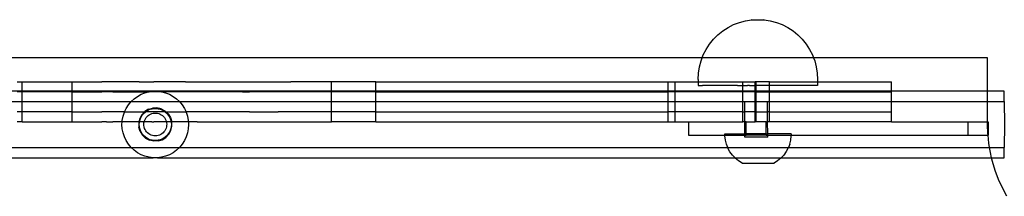
# Model space of a CAD drawing. Units: inches. Extents: x -9238 to 1860, y -5016 to 3282.
# Drawn here: x -5436 to -5150, y 609 to 660 of the extents above; entities that cross this region are included whole.
import ezdxf

# ---------------------------------------------------------------- set-up
doc = ezdxf.new("R2010")
doc.units = ezdxf.units.IN
doc.header["$MEASUREMENT"] = 0

msp = doc.modelspace()

# ---------------------------------------------------------------- linework, layer by layer
for p, q in [((-5232.16, 656.95), (-5230.63, 657.94)), ((-5230.63, 657.94), (-5229.02, 658.76)), ((-5229.02, 658.76), (-5227.32, 659.41)), ((-5227.32, 659.41), (-5225.57, 659.88)), ((-5225.57, 659.88), (-5223.77, 660.17)), ((-5223.7, 660.17), (-5223.77, 660.17)), ((-5223.75, 660.17), (-5223.7, 660.17)), ((-5223.7, 660.17), (-5220.2, 660.17)), ((-5220.2, 660.17), (-5220.15, 660.17)), ((-5220.17, 660.17), (-5220.2, 660.17)), ((-5220.15, 660.17), (-5218.35, 659.88)), ((-5218.35, 659.88), (-5216.6, 659.41)), ((-5216.6, 659.41), (-5214.9, 658.76)), ((-5214.9, 658.76), (-5213.29, 657.94)), ((-5213.29, 657.94), (-5211.76, 656.95)), ((-5234.85, 654.52), (-5233.57, 655.8)), ((-5233.57, 655.8), (-5232.16, 656.95)), ((-5211.76, 656.95), (-5210.35, 655.8)), ((-5210.35, 655.8), (-5209.07, 654.52)), ((-5236.99, 651.58), (-5236, 653.11)), ((-5236, 653.11), (-5234.85, 654.52)), ((-5209.07, 654.52), (-5207.92, 653.11)), ((-5207.92, 653.11), (-5206.93, 651.58)), ((-5238.12, 649.16), (-5570.97, 649.16)), ((-5238.46, 648.27), (-5238.12, 649.16)), ((-5238.12, 649.16), (-5237.81, 649.96)), ((-5205.8, 649.16), (-5238.12, 649.16)), ((-5237.81, 649.96), (-5236.99, 651.58)), ((-5206.93, 651.58), (-5206.11, 649.96)), ((-5206.11, 649.96), (-5205.8, 649.16)), ((-5205.8, 649.16), (-5205.46, 648.27)), ((-5155.26, 649.16), (-5205.8, 649.16)), ((-5155.26, 639.49), (-5155.26, 649.16)), ((-5239.21, 644.72), (-5238.93, 646.51)), ((-5238.93, 646.51), (-5238.46, 648.27)), ((-5205.46, 648.27), (-5204.99, 646.51)), ((-5204.99, 646.51), (-5204.71, 644.72)), ((-5239.31, 642.9), (-5239.21, 644.72)), ((-5204.71, 644.72), (-5204.61, 642.9)), ((-5437.05, 642.19), (-5435.55, 642.19)), ((-5435.55, 639.49), (-5435.55, 642.19)), ((-5435.55, 642.19), (-5424.34, 642.19)), ((-5424.34, 642.19), (-5421.05, 642.19)), ((-5421.05, 639.49), (-5421.05, 642.19)), ((-5421.05, 642.19), (-5412.48, 642.19)), ((-5411.14, 642.19), (-5412.48, 642.19)), ((-5409.24, 642.19), (-5411.14, 642.19)), ((-5401.59, 642.19), (-5409.24, 642.19)), ((-5401.59, 642.19), (-5397.94, 642.19)), ((-5397.94, 642.19), (-5397.31, 642.19)), ((-5388.15, 642.19), (-5397.31, 642.19)), ((-5388.15, 642.19), (-5384.75, 642.19)), ((-5384.75, 642.19), (-5383.43, 642.19)), ((-5383.43, 642.19), (-5374.05, 642.19)), ((-5374.05, 642.19), (-5371.58, 642.19)), ((-5371.58, 642.19), (-5369.55, 642.19)), ((-5369.55, 642.19), (-5361.27, 642.19)), ((-5361.27, 642.19), (-5358.47, 642.19)), ((-5358.47, 642.19), (-5357.62, 642.19)), ((-5345.8, 642.19), (-5357.62, 642.19)), ((-5345.8, 639.49), (-5345.8, 642.19)), ((-5345.43, 642.19), (-5345.8, 642.19)), ((-5332.93, 642.19), (-5345.43, 642.19)), ((-5332.93, 639.49), (-5332.93, 642.19)), ((-5332.93, 642.19), (-5248.03, 642.19)), ((-5248.03, 639.49), (-5248.03, 642.19)), ((-5248.03, 642.19), (-5246.02, 642.19)), ((-5246.02, 639.49), (-5246.02, 642.19)), ((-5246.02, 642.19), (-5239.31, 642.19)), ((-5239.31, 642.9), (-5239.31, 642.19)), ((-5239.31, 642.19), (-5239.31, 641.08)), ((-5239.31, 642.19), (-5226.31, 642.19)), ((-5239.31, 641.08), (-5239.28, 641.08)), ((-5239.28, 641.08), (-5239.15, 641.08)), ((-5239.15, 641.08), (-5239.06, 641.08)), ((-5239.06, 641.08), (-5238.8, 641.08)), ((-5238.8, 641.08), (-5238.65, 641.08)), ((-5238.65, 641.08), (-5238.27, 641.08)), ((-5238.27, 641.08), (-5238.06, 641.08)), ((-5237.56, 641.08), (-5238.06, 641.08)), ((-5237.29, 641.08), (-5237.56, 641.08)), ((-5236.68, 641.08), (-5237.29, 641.08)), ((-5236.35, 641.08), (-5236.68, 641.08)), ((-5235.64, 641.08), (-5236.35, 641.08)), ((-5235.26, 641.08), (-5235.64, 641.08)), ((-5234.45, 641.08), (-5235.26, 641.08)), ((-5234.02, 641.08), (-5234.45, 641.08)), ((-5233.12, 641.08), (-5234.02, 641.08)), ((-5232.65, 641.08), (-5233.12, 641.08)), ((-5231.67, 641.08), (-5232.65, 641.08)), ((-5231.16, 641.08), (-5231.67, 641.08)), ((-5230.11, 641.08), (-5231.16, 641.08)), ((-5229.57, 641.08), (-5230.11, 641.08)), ((-5228.46, 641.08), (-5229.57, 641.08)), ((-5227.9, 641.08), (-5228.46, 641.08)), ((-5227.9, 641.08), (-5226.31, 641.08)), ((-5226.31, 641.08), (-5226.31, 642.19)), ((-5226.31, 642.19), (-5222.72, 642.19)), ((-5226.31, 639.49), (-5226.31, 641.08)), ((-5226.16, 641.08), (-5226.31, 641.08)), ((-5226.16, 641.08), (-5224.97, 641.08)), ((-5224.38, 641.08), (-5224.97, 641.08)), ((-5224.38, 641.08), (-5222.72, 641.08)), ((-5222.45, 642.19), (-5222.72, 642.19)), ((-5222.72, 641.08), (-5222.72, 642.19)), ((-5222.72, 639.49), (-5222.72, 641.08)), ((-5222.57, 641.08), (-5222.72, 641.08)), ((-5222.45, 641.08), (-5222.57, 641.08)), ((-5222.45, 641.08), (-5222.45, 642.19)), ((-5218.59, 642.19), (-5222.45, 642.19)), ((-5222.45, 639.49), (-5222.45, 641.08)), ((-5218.94, 641.08), (-5222.45, 641.08)), ((-5218.59, 641.08), (-5218.94, 641.08)), ((-5218.59, 641.08), (-5218.59, 642.19)), ((-5218.59, 642.19), (-5204.61, 642.19)), ((-5218.59, 639.49), (-5218.59, 641.08)), ((-5204.61, 641.08), (-5218.59, 641.08)), ((-5204.61, 642.9), (-5204.61, 642.19)), ((-5204.61, 642.19), (-5204.61, 641.08)), ((-5204.61, 642.19), (-5183.17, 642.19)), ((-5183.17, 639.49), (-5183.17, 642.19)), ((-5435.55, 639.49), (-5484.73, 639.49)), ((-5435.55, 639.29), (-5437.05, 639.29)), ((-5435.55, 639.29), (-5435.55, 639.49)), ((-5421.05, 639.49), (-5435.55, 639.49)), ((-5435.55, 636.45), (-5435.55, 639.29)), ((-5424.34, 639.29), (-5435.55, 639.29)), ((-5421.05, 639.29), (-5424.34, 639.29)), ((-5421.05, 639.29), (-5421.05, 639.49)), ((-5397.54, 639.47), (-5421.05, 639.49)), ((-5421.05, 636.45), (-5421.05, 639.29)), ((-5421.05, 639.29), (-5412.48, 639.29)), ((-5411.14, 639.29), (-5412.48, 639.29)), ((-5409.24, 639.29), (-5411.14, 639.29)), ((-5409.24, 639.29), (-5398.86, 639.29)), ((-5403.1, 637.27), (-5402.11, 637.98)), ((-5402.11, 637.98), (-5401.05, 638.57)), ((-5401.05, 638.57), (-5399.92, 639.02)), ((-5399.92, 639.02), (-5398.86, 639.29)), ((-5398.86, 639.29), (-5398.74, 639.32)), ((-5398.74, 639.32), (-5397.54, 639.47)), ((-5397.94, 639.29), (-5398.74, 639.32)), ((-5397.31, 639.29), (-5397.94, 639.29)), ((-5396.33, 639.47), (-5397.54, 639.47)), ((-5395.12, 639.32), (-5397.31, 639.29)), ((-5345.8, 639.49), (-5396.33, 639.47)), ((-5396.33, 639.47), (-5395.12, 639.32)), ((-5395.12, 639.32), (-5395.01, 639.29)), ((-5395.01, 639.29), (-5393.95, 639.02)), ((-5388.15, 639.29), (-5395.01, 639.29)), ((-5393.95, 639.02), (-5392.82, 638.57)), ((-5392.82, 638.57), (-5391.75, 637.98)), ((-5391.75, 637.98), (-5390.77, 637.27)), ((-5384.75, 639.29), (-5388.15, 639.29)), ((-5383.43, 639.29), (-5384.75, 639.29)), ((-5374.05, 639.29), (-5383.43, 639.29)), ((-5371.58, 639.29), (-5374.05, 639.29)), ((-5371.58, 639.29), (-5369.55, 639.29)), ((-5361.27, 639.29), (-5369.55, 639.29)), ((-5358.47, 639.29), (-5361.27, 639.29)), ((-5357.62, 639.29), (-5358.47, 639.29)), ((-5345.8, 639.29), (-5357.62, 639.29)), ((-5345.8, 639.29), (-5345.8, 639.49)), ((-5332.93, 639.49), (-5345.8, 639.49)), ((-5345.8, 636.45), (-5345.8, 639.29)), ((-5345.43, 639.29), (-5345.8, 639.29)), ((-5332.93, 639.29), (-5345.43, 639.29)), ((-5332.93, 639.29), (-5332.93, 639.49)), ((-5248.03, 639.49), (-5332.93, 639.49)), ((-5332.93, 636.45), (-5332.93, 639.29)), ((-5332.93, 639.29), (-5248.03, 639.29)), ((-5248.03, 639.29), (-5248.03, 639.49)), ((-5246.02, 639.49), (-5248.03, 639.49)), ((-5246.02, 639.29), (-5248.03, 639.29)), ((-5248.03, 636.45), (-5248.03, 639.29)), ((-5246.02, 639.29), (-5246.02, 639.49)), ((-5226.31, 639.49), (-5246.02, 639.49)), ((-5246.02, 636.45), (-5246.02, 639.29)), ((-5226.31, 639.29), (-5246.02, 639.29)), ((-5226.31, 639.29), (-5226.31, 639.49)), ((-5222.72, 639.49), (-5226.31, 639.49)), ((-5226.31, 636.45), (-5226.31, 639.29)), ((-5222.72, 639.29), (-5226.31, 639.29)), ((-5222.72, 639.29), (-5222.72, 639.49)), ((-5222.45, 639.49), (-5222.72, 639.49)), ((-5222.45, 639.29), (-5222.72, 639.29)), ((-5222.72, 636.45), (-5222.72, 639.29)), ((-5222.45, 639.29), (-5222.45, 639.49)), ((-5218.59, 639.49), (-5222.45, 639.49)), ((-5222.45, 636.45), (-5222.45, 639.29)), ((-5222.45, 639.29), (-5218.59, 639.29)), ((-5218.59, 639.29), (-5218.59, 639.49)), ((-5183.17, 639.49), (-5218.59, 639.49)), ((-5218.59, 636.45), (-5218.59, 639.29)), ((-5218.59, 639.29), (-5183.17, 639.29)), ((-5183.17, 639.29), (-5183.17, 639.49)), ((-5155.26, 639.49), (-5183.17, 639.49)), ((-5183.17, 636.45), (-5183.17, 639.29)), ((-5155.26, 636.45), (-5155.26, 639.49)), ((-5150.43, 639.49), (-5155.26, 639.49)), ((-5150.43, 636.45), (-5150.43, 639.49)), ((-5484.73, 636.45), (-5435.55, 636.45)), ((-5435.55, 633.49), (-5435.55, 636.45)), ((-5435.55, 636.45), (-5421.05, 636.45)), ((-5421.05, 633.49), (-5421.05, 636.45)), ((-5421.05, 636.45), (-5403.98, 636.44)), ((-5405.4, 634.48), (-5404.75, 635.5)), ((-5404.75, 635.5), (-5403.98, 636.44)), ((-5403.98, 636.44), (-5403.1, 637.27)), ((-5403.98, 636.44), (-5389.89, 636.44)), ((-5390.77, 637.27), (-5389.89, 636.44)), ((-5389.89, 636.44), (-5345.8, 636.45)), ((-5389.89, 636.44), (-5389.11, 635.5)), ((-5389.11, 635.5), (-5388.46, 634.48)), ((-5345.8, 633.49), (-5345.8, 636.45)), ((-5345.8, 636.45), (-5332.93, 636.45)), ((-5332.93, 633.49), (-5332.93, 636.45)), ((-5332.93, 636.45), (-5248.03, 636.45)), ((-5248.03, 633.49), (-5248.03, 636.45)), ((-5248.03, 636.45), (-5246.02, 636.45)), ((-5246.02, 633.49), (-5246.02, 636.45)), ((-5246.02, 636.45), (-5226.31, 636.45)), ((-5226.31, 633.49), (-5226.31, 636.45)), ((-5226.31, 636.45), (-5222.72, 636.45)), ((-5225.77, 633.49), (-5225.77, 636.39)), ((-5222.75, 636.39), (-5225.77, 636.39)), ((-5222.75, 636.39), (-5222.72, 636.45)), ((-5222.72, 633.49), (-5222.75, 636.39)), ((-5222.75, 636.39), (-5222.45, 636.39)), ((-5222.72, 636.45), (-5222.45, 636.45)), ((-5222.45, 636.39), (-5222.45, 636.45)), ((-5222.45, 636.45), (-5218.59, 636.45)), ((-5219.13, 636.4), (-5222.45, 636.39)), ((-5222.45, 633.49), (-5222.45, 636.39)), ((-5219.13, 633.49), (-5219.13, 636.4)), ((-5218.59, 633.49), (-5218.59, 636.45)), ((-5218.59, 636.45), (-5183.17, 636.45)), ((-5183.17, 633.49), (-5183.17, 636.45)), ((-5183.17, 636.45), (-5155.26, 636.45)), ((-5155.26, 630.59), (-5155.26, 636.45)), ((-5155.26, 636.45), (-5150.43, 636.45)), ((-5150.43, 636.45), (-5150.39, 629.79)), ((-5435.55, 633.49), (-5437.05, 633.49)), ((-5435.55, 630.59), (-5435.55, 633.49)), ((-5424.34, 633.49), (-5435.55, 633.49)), ((-5421.05, 633.49), (-5424.34, 633.49)), ((-5421.05, 630.59), (-5421.05, 633.49)), ((-5421.05, 633.49), (-5412.48, 633.49)), ((-5411.14, 633.49), (-5412.48, 633.49)), ((-5409.24, 633.49), (-5411.14, 633.49)), ((-5405.87, 633.49), (-5409.24, 633.49)), ((-5406.52, 631.03), (-5406.3, 632.23)), ((-5406.3, 632.23), (-5405.92, 633.38)), ((-5405.92, 633.38), (-5405.87, 633.49)), ((-5405.87, 633.49), (-5405.4, 634.48)), ((-5405.87, 633.49), (-5400.07, 633.49)), ((-5400.86, 632.63), (-5401.46, 631.52)), ((-5401.27, 631.54), (-5401.02, 632.07)), ((-5401.02, 632.07), (-5400.71, 632.57)), ((-5400.07, 633.49), (-5400.86, 632.63)), ((-5400.71, 632.57), (-5400.33, 633.02)), ((-5400.33, 633.02), (-5399.91, 633.42)), ((-5400, 633.56), (-5400.07, 633.49)), ((-5399.81, 633.49), (-5400.07, 633.49)), ((-5398.93, 634.22), (-5400, 633.56)), ((-5399.91, 633.42), (-5399.81, 633.49)), ((-5399.81, 633.49), (-5399.43, 633.76)), ((-5397.94, 633.49), (-5399.81, 633.49)), ((-5399.59, 631.82), (-5399.32, 632.13)), ((-5399.43, 633.76), (-5398.92, 634.04)), ((-5399.32, 632.13), (-5399.02, 632.41)), ((-5399.02, 632.41), (-5398.69, 632.64)), ((-5398.93, 634.22), (-5397.72, 634.59)), ((-5398.92, 634.04), (-5398.38, 634.26)), ((-5398.69, 632.64), (-5398.33, 632.84)), ((-5398.38, 634.26), (-5397.81, 634.41)), ((-5398.33, 632.84), (-5397.94, 632.99)), ((-5397.31, 633.49), (-5397.94, 633.49)), ((-5397.94, 632.99), (-5397.55, 633.09)), ((-5397.81, 634.41), (-5397.23, 634.48)), ((-5396.46, 634.63), (-5397.72, 634.59)), ((-5397.55, 633.09), (-5397.14, 633.14)), ((-5394.06, 633.49), (-5397.31, 633.49)), ((-5397.23, 634.48), (-5396.64, 634.48)), ((-5397.14, 633.14), (-5396.73, 633.14)), ((-5396.73, 633.14), (-5396.33, 633.09)), ((-5396.64, 634.48), (-5396.06, 634.41)), ((-5395.23, 634.35), (-5396.46, 634.63)), ((-5396.33, 633.09), (-5395.93, 632.99)), ((-5396.06, 634.41), (-5395.49, 634.26)), ((-5395.93, 632.99), (-5395.55, 632.84)), ((-5395.55, 632.84), (-5395.19, 632.65)), ((-5395.49, 634.26), (-5394.95, 634.04)), ((-5395.23, 634.35), (-5394.12, 633.75)), ((-5395.19, 632.65), (-5394.85, 632.41)), ((-5394.95, 634.04), (-5394.43, 633.76)), ((-5394.85, 632.41), (-5394.55, 632.14)), ((-5394.55, 632.14), (-5394.28, 631.83)), ((-5394.43, 633.76), (-5394.06, 633.49)), ((-5394.28, 631.83), (-5394.06, 631.49)), ((-5394.12, 633.75), (-5393.84, 633.49)), ((-5394.06, 633.49), (-5393.96, 633.42)), ((-5393.84, 633.49), (-5394.06, 633.49)), ((-5393.96, 633.42), (-5393.53, 633.02)), ((-5393.84, 633.49), (-5393.2, 632.89)), ((-5393.84, 633.49), (-5388, 633.49)), ((-5393.53, 633.02), (-5393.16, 632.57)), ((-5393.2, 632.89), (-5392.53, 631.82)), ((-5393.16, 632.57), (-5392.84, 632.07)), ((-5392.84, 632.07), (-5392.59, 631.54)), ((-5388.46, 634.48), (-5388, 633.49)), ((-5388, 633.49), (-5387.95, 633.38)), ((-5384.75, 633.49), (-5388, 633.49)), ((-5387.95, 633.38), (-5387.57, 632.23)), ((-5387.57, 632.23), (-5387.34, 631.03)), ((-5383.43, 633.49), (-5384.75, 633.49)), ((-5374.05, 633.49), (-5383.43, 633.49)), ((-5371.58, 633.49), (-5374.05, 633.49)), ((-5369.55, 633.49), (-5371.58, 633.49)), ((-5369.55, 633.49), (-5361.27, 633.49)), ((-5358.47, 633.49), (-5361.27, 633.49)), ((-5357.62, 633.49), (-5358.47, 633.49)), ((-5345.8, 633.49), (-5357.62, 633.49)), ((-5345.8, 630.59), (-5345.8, 633.49)), ((-5345.43, 633.49), (-5345.8, 633.49)), ((-5332.93, 633.49), (-5345.43, 633.49)), ((-5332.93, 630.59), (-5332.93, 633.49)), ((-5332.93, 633.49), (-5248.03, 633.49)), ((-5248.03, 630.59), (-5248.03, 633.49)), ((-5246.02, 633.49), (-5248.03, 633.49)), ((-5246.02, 630.59), (-5246.02, 633.49)), ((-5226.31, 633.49), (-5246.02, 633.49)), ((-5226.31, 630.59), (-5226.31, 633.49)), ((-5226.31, 633.49), (-5225.77, 633.49)), ((-5225.76, 630.59), (-5225.77, 633.49)), ((-5222.72, 633.49), (-5225.77, 633.49)), ((-5222.72, 630.59), (-5222.72, 633.49)), ((-5222.45, 633.49), (-5222.72, 633.49)), ((-5222.45, 630.59), (-5222.45, 633.49)), ((-5222.45, 633.49), (-5219.13, 633.49)), ((-5219.13, 630.59), (-5219.13, 633.49)), ((-5218.59, 633.49), (-5219.13, 633.49)), ((-5218.59, 630.59), (-5218.59, 633.49)), ((-5218.59, 633.49), (-5183.17, 633.49)), ((-5183.17, 630.59), (-5183.17, 633.49)), ((-5435.55, 630.59), (-5437.05, 630.59)), ((-5435.55, 630.59), (-5424.34, 630.59)), ((-5424.34, 630.59), (-5421.05, 630.59)), ((-5421.05, 630.59), (-5412.48, 630.59)), ((-5411.14, 630.59), (-5412.48, 630.59)), ((-5411.14, 630.59), (-5409.24, 630.59)), ((-5406.55, 630.59), (-5409.24, 630.59)), ((-5406.6, 629.82), (-5406.55, 630.59)), ((-5406.52, 628.61), (-5406.6, 629.82)), ((-5406.55, 630.59), (-5406.52, 631.03)), ((-5405.59, 630.59), (-5406.55, 630.59)), ((-5401.67, 630.59), (-5405.59, 630.59)), ((-5401.67, 630.59), (-5401.74, 630.29)), ((-5401.74, 630.29), (-5401.7, 629.03)), ((-5401.33, 627.82), (-5401.7, 629.03)), ((-5401.46, 631.52), (-5401.67, 630.59)), ((-5401.59, 630.59), (-5401.67, 630.59)), ((-5401.6, 629.82), (-5401.56, 630.41)), ((-5401.56, 629.24), (-5401.6, 629.82)), ((-5401.53, 630.59), (-5401.59, 630.59)), ((-5401.56, 630.41), (-5401.53, 630.59)), ((-5401.45, 628.66), (-5401.56, 629.24)), ((-5401.53, 630.59), (-5401.45, 630.98)), ((-5400.16, 630.59), (-5401.53, 630.59)), ((-5401.45, 630.98), (-5401.27, 631.54)), ((-5400.25, 629.92), (-5400.22, 630.33)), ((-5400.24, 629.51), (-5400.25, 629.92)), ((-5400.18, 629.11), (-5400.24, 629.51)), ((-5400.22, 630.33), (-5400.16, 630.59)), ((-5400.06, 628.71), (-5400.18, 629.11)), ((-5400.16, 630.59), (-5400.13, 630.73)), ((-5397.94, 630.59), (-5400.16, 630.59)), ((-5400.13, 630.73), (-5399.99, 631.11)), ((-5399.99, 631.11), (-5399.81, 631.48)), ((-5399.81, 631.48), (-5399.59, 631.82)), ((-5397.94, 630.59), (-5397.31, 630.59)), ((-5393.71, 630.59), (-5397.31, 630.59)), ((-5394.06, 631.49), (-5393.88, 631.12)), ((-5393.88, 631.12), (-5393.74, 630.74)), ((-5393.69, 629.12), (-5393.8, 628.72)), ((-5393.74, 630.74), (-5393.71, 630.59)), ((-5393.71, 630.59), (-5393.65, 630.34)), ((-5392.8, 630.59), (-5393.71, 630.59)), ((-5393.63, 629.52), (-5393.69, 629.12)), ((-5393.65, 630.34), (-5393.61, 629.93)), ((-5393.61, 629.93), (-5393.63, 629.52)), ((-5392.34, 630.59), (-5392.8, 630.59)), ((-5392.59, 631.54), (-5392.41, 630.98)), ((-5392.53, 631.82), (-5392.16, 630.61)), ((-5392.41, 630.98), (-5392.34, 630.59)), ((-5392.41, 628.12), (-5392.12, 629.35)), ((-5392.3, 629.24), (-5392.41, 628.66)), ((-5392.16, 630.61), (-5392.34, 630.59)), ((-5392.34, 630.59), (-5392.3, 630.41)), ((-5392.3, 630.41), (-5392.27, 629.82)), ((-5392.27, 629.82), (-5392.3, 629.24)), ((-5388.15, 630.59), (-5392.16, 630.61)), ((-5392.12, 629.35), (-5392.16, 630.61)), ((-5387.31, 630.59), (-5388.15, 630.59)), ((-5387.34, 631.03), (-5387.31, 630.59)), ((-5387.27, 629.82), (-5387.34, 628.61)), ((-5387.31, 630.59), (-5387.27, 629.82)), ((-5384.75, 630.59), (-5387.31, 630.59)), ((-5384.75, 630.59), (-5383.43, 630.59)), ((-5383.43, 630.59), (-5374.05, 630.59)), ((-5374.05, 630.59), (-5371.58, 630.59)), ((-5371.58, 630.59), (-5369.55, 630.59)), ((-5369.55, 630.59), (-5361.27, 630.59)), ((-5361.27, 630.59), (-5358.47, 630.59)), ((-5358.47, 630.59), (-5357.62, 630.59)), ((-5357.62, 630.59), (-5345.8, 630.59)), ((-5345.43, 630.59), (-5345.8, 630.59)), ((-5332.93, 630.59), (-5345.43, 630.59)), ((-5332.93, 630.59), (-5248.03, 630.59)), ((-5248.03, 630.59), (-5246.02, 630.59)), ((-5246.02, 630.59), (-5242.14, 630.59)), ((-5242.14, 630.59), (-5242.08, 630.59)), ((-5242.14, 630.59), (-5242.14, 626.73)), ((-5242.08, 630.59), (-5242.08, 626.73)), ((-5242.08, 630.59), (-5226.31, 630.59)), ((-5225.76, 630.59), (-5226.31, 630.59)), ((-5225.76, 627.13), (-5225.76, 630.59)), ((-5225.33, 630.59), (-5225.76, 630.59)), ((-5225.33, 627.13), (-5225.33, 630.59)), ((-5225.33, 630.59), (-5222.72, 630.59)), ((-5222.45, 630.59), (-5222.72, 630.59)), ((-5219.57, 630.59), (-5222.45, 630.59)), ((-5219.57, 627.14), (-5219.57, 630.59)), ((-5219.57, 630.59), (-5219.13, 630.59)), ((-5219.12, 627.14), (-5219.13, 630.59)), ((-5218.59, 630.59), (-5219.13, 630.59)), ((-5183.17, 630.59), (-5218.59, 630.59)), ((-5183.17, 630.59), (-5160.94, 630.59)), ((-5160.94, 626.73), (-5160.94, 630.59)), ((-5160.94, 630.59), (-5155.26, 630.59)), ((-5155.26, 629.82), (-5155.26, 630.59)), ((-5155.26, 630.59), (-5155.14, 630.59)), ((-5155.17, 627.1), (-5155.26, 629.82)), ((-5155.14, 630.59), (-5155.17, 627.1)), ((-5155.14, 630.59), (-5155.08, 630.59)), ((-5155.08, 630.59), (-5155.08, 626.73)), ((-5150.39, 629.79), (-5150.43, 623.2)), ((-5406.3, 627.42), (-5406.52, 628.61)), ((-5405.92, 626.26), (-5406.3, 627.42)), ((-5405.4, 625.17), (-5405.92, 626.26)), ((-5401.27, 628.1), (-5401.45, 628.66)), ((-5401.33, 627.82), (-5400.67, 626.75)), ((-5401.02, 627.57), (-5401.27, 628.1)), ((-5400.71, 627.08), (-5401.02, 627.57)), ((-5400.33, 626.63), (-5400.71, 627.08)), ((-5400.67, 626.75), (-5399.75, 625.89)), ((-5399.91, 626.23), (-5400.33, 626.63)), ((-5399.91, 628.34), (-5400.06, 628.71)), ((-5399.7, 627.98), (-5399.91, 628.34)), ((-5399.43, 625.88), (-5399.91, 626.23)), ((-5399.45, 627.66), (-5399.7, 627.98)), ((-5399.17, 627.37), (-5399.45, 627.66)), ((-5398.85, 627.11), (-5399.17, 627.37)), ((-5398.5, 626.89), (-5398.85, 627.11)), ((-5398.13, 626.72), (-5398.5, 626.89)), ((-5397.74, 626.6), (-5398.13, 626.72)), ((-5397.34, 626.53), (-5397.74, 626.6)), ((-5396.93, 626.5), (-5397.34, 626.53)), ((-5396.52, 626.53), (-5396.93, 626.5)), ((-5396.12, 626.6), (-5396.52, 626.53)), ((-5395.73, 626.73), (-5396.12, 626.6)), ((-5395.36, 626.9), (-5395.73, 626.73)), ((-5395.01, 627.11), (-5395.36, 626.9)), ((-5394.69, 627.37), (-5395.01, 627.11)), ((-5394.41, 627.66), (-5394.69, 627.37)), ((-5393.96, 626.23), (-5394.43, 625.88)), ((-5394.16, 627.99), (-5394.41, 627.66)), ((-5393.96, 628.35), (-5394.16, 627.99)), ((-5393.8, 628.72), (-5393.96, 628.35)), ((-5393.53, 626.63), (-5393.96, 626.23)), ((-5393.86, 626.09), (-5393, 627.01)), ((-5393.16, 627.08), (-5393.53, 626.63)), ((-5392.84, 627.57), (-5393.16, 627.08)), ((-5393, 627.01), (-5392.41, 628.12)), ((-5392.59, 628.1), (-5392.84, 627.57)), ((-5392.41, 628.66), (-5392.59, 628.1)), ((-5387.95, 626.26), (-5388.46, 625.17)), ((-5387.57, 627.42), (-5387.95, 626.26)), ((-5387.34, 628.61), (-5387.57, 627.42)), ((-5242.14, 626.73), (-5242.08, 626.73)), ((-5242.08, 626.73), (-5231.56, 626.73)), ((-5231.56, 627.12), (-5225.76, 627.13)), ((-5231.56, 626.73), (-5231.56, 627.12)), ((-5231.56, 626.51), (-5231.56, 626.73)), ((-5231.56, 626.73), (-5225.76, 626.73)), ((-5231.4, 625.31), (-5231.56, 626.51)), ((-5225.76, 626.73), (-5225.76, 627.13)), ((-5225.33, 627.13), (-5225.76, 627.13)), ((-5225.76, 626.16), (-5225.76, 626.73)), ((-5225.76, 626.73), (-5225.33, 626.73)), ((-5219.12, 626.17), (-5225.76, 626.16)), ((-5219.57, 627.14), (-5225.33, 627.13)), ((-5225.33, 626.73), (-5225.33, 627.13)), ((-5219.57, 626.73), (-5225.33, 626.73)), ((-5219.57, 626.73), (-5219.57, 627.14)), ((-5219.57, 627.14), (-5219.12, 627.14)), ((-5219.57, 626.73), (-5219.12, 626.73)), ((-5219.12, 626.73), (-5219.12, 627.14)), ((-5212.26, 627.14), (-5219.12, 627.14)), ((-5219.12, 626.17), (-5219.12, 626.73)), ((-5219.12, 626.73), (-5212.26, 626.73)), ((-5212.41, 625.33), (-5212.26, 626.54)), ((-5212.26, 627.14), (-5212.26, 626.73)), ((-5212.26, 626.73), (-5212.26, 626.54)), ((-5212.26, 626.73), (-5160.94, 626.73)), ((-5160.94, 626.73), (-5155.14, 626.73)), ((-5155.14, 626.73), (-5155.17, 627.1)), ((-5155.14, 626.73), (-5155.08, 626.73)), ((-5154.9, 624.4), (-5155.14, 626.73)), ((-5404.75, 624.14), (-5405.4, 625.17)), ((-5403.98, 623.21), (-5404.75, 624.14)), ((-5399.75, 625.89), (-5398.63, 625.3)), ((-5398.92, 625.6), (-5399.43, 625.88)), ((-5398.38, 625.38), (-5398.92, 625.6)), ((-5397.4, 625.01), (-5398.63, 625.3)), ((-5397.81, 625.24), (-5398.38, 625.38)), ((-5397.23, 625.17), (-5397.81, 625.24)), ((-5396.14, 625.05), (-5397.4, 625.01)), ((-5396.64, 625.17), (-5397.23, 625.17)), ((-5396.06, 625.24), (-5396.64, 625.17)), ((-5396.14, 625.05), (-5394.93, 625.42)), ((-5395.49, 625.38), (-5396.06, 625.24)), ((-5394.95, 625.6), (-5395.49, 625.38)), ((-5394.43, 625.88), (-5394.95, 625.6)), ((-5394.93, 625.42), (-5393.86, 626.09)), ((-5389.11, 624.14), (-5389.89, 623.21)), ((-5388.46, 625.17), (-5389.11, 624.14)), ((-5231.1, 624.13), (-5231.4, 625.31)), ((-5230.73, 623.2), (-5231.1, 624.13)), ((-5212.71, 624.16), (-5213.09, 623.2)), ((-5212.71, 624.16), (-5212.41, 625.33)), ((-5154.71, 623.2), (-5154.9, 624.4)), ((-5578.36, 623.2), (-5403.98, 623.21)), ((-5403.1, 622.37), (-5403.98, 623.21)), ((-5403.98, 623.21), (-5389.89, 623.21)), ((-5402.11, 621.66), (-5403.1, 622.37)), ((-5401.05, 621.08), (-5402.11, 621.66)), ((-5399.92, 620.63), (-5401.05, 621.08)), ((-5398.74, 620.33), (-5399.92, 620.63)), ((-5393.95, 620.63), (-5395.12, 620.33)), ((-5392.82, 621.08), (-5393.95, 620.63)), ((-5391.75, 621.66), (-5392.82, 621.08)), ((-5390.77, 622.37), (-5391.75, 621.66)), ((-5389.89, 623.21), (-5390.77, 622.37)), ((-5389.89, 623.21), (-5230.73, 623.2)), ((-5230.65, 623), (-5230.73, 623.2)), ((-5230.73, 623.2), (-5213.09, 623.2)), ((-5230.06, 621.94), (-5230.65, 623)), ((-5229.35, 620.96), (-5230.06, 621.94)), ((-5228.59, 620.16), (-5229.35, 620.96)), ((-5215.22, 620.16), (-5214.45, 620.98)), ((-5213.74, 621.96), (-5214.45, 620.98)), ((-5213.16, 623.03), (-5213.74, 621.96)), ((-5213.09, 623.2), (-5213.16, 623.03)), ((-5213.09, 623.2), (-5154.71, 623.2)), ((-5154.46, 621.71), (-5154.71, 623.2)), ((-5154.71, 623.2), (-5150.43, 623.2)), ((-5154.12, 620.16), (-5154.46, 621.71)), ((-5150.43, 620.16), (-5150.43, 623.2)), ((-5580.49, 620.16), (-5397.54, 620.17)), ((-5397.54, 620.17), (-5398.74, 620.33)), ((-5396.33, 620.17), (-5397.54, 620.17)), ((-5395.12, 620.33), (-5396.33, 620.17)), ((-5396.33, 620.17), (-5228.59, 620.16)), ((-5228.52, 620.08), (-5228.59, 620.16)), ((-5228.59, 620.16), (-5215.22, 620.16)), ((-5227.58, 619.3), (-5228.52, 620.08)), ((-5226.55, 618.66), (-5227.58, 619.3)), ((-5226.55, 618.66), (-5217.24, 618.67)), ((-5216.22, 619.32), (-5217.24, 618.67)), ((-5215.28, 620.09), (-5216.22, 619.32)), ((-5215.22, 620.16), (-5215.28, 620.09)), ((-5215.22, 620.16), (-5154.12, 620.16)), ((-5153.84, 619.06), (-5154.12, 620.16)), ((-5154.12, 620.16), (-5150.43, 620.16)), ((-5153.05, 616.46), (-5153.84, 619.06)), ((-5152.1, 613.92), (-5153.05, 616.46)), ((-5150.97, 611.44), (-5152.1, 613.92)), ((-5149.69, 609.04), (-5150.97, 611.44))]:
    msp.add_line(p, q)

doc.saveas('drawing.dxf')
